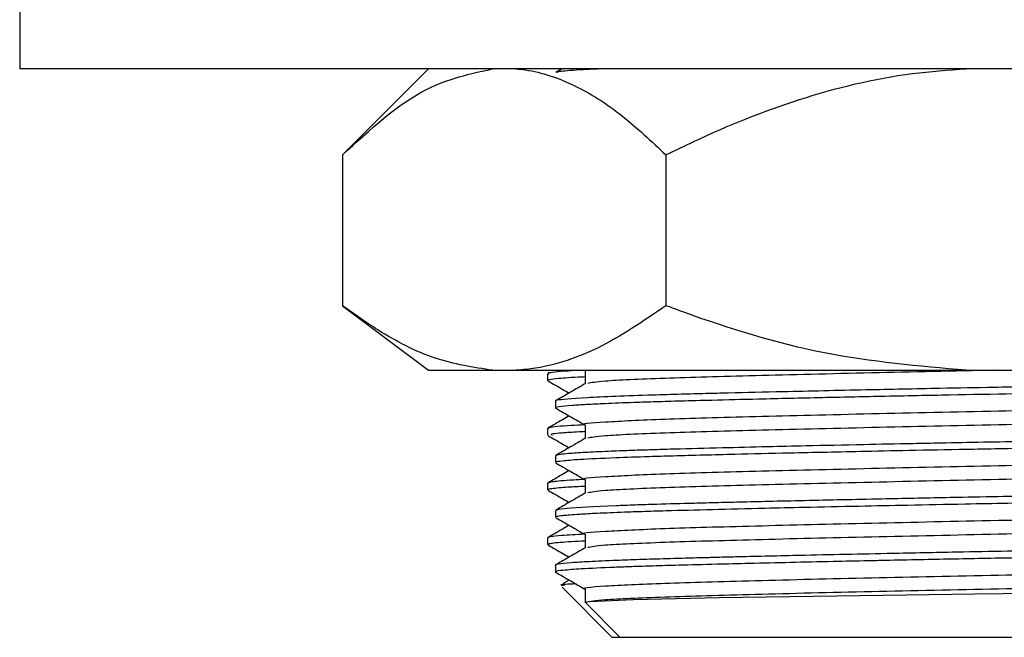
# Model space of a CAD drawing. Units: millimetres. Extents: x 4 to 1496, y 5 to 1495.
# Drawn here: x 1073 to 1096, y 627 to 642 of the extents above; entities that cross this region are included whole.
import ezdxf

# ---------------------------------------------------------------- set-up
doc = ezdxf.new("R2010")
doc.units = ezdxf.units.MM

msp = doc.modelspace()

# ---------------------------------------------------------------- linework, layer by layer
at = {"color": 7, "linetype": 'Continuous', "lineweight": 25}
for p, q in [((1072.803, 642.449), (1072.803, 640.449)), ((1117.803, 640.449), (1072.803, 640.449)), ((1082.292, 640.449), (1080.292, 638.449)), ((1085.391, 640.449), (1085.243, 640.364)), ((1080.292, 638.449), (1080.292, 634.949)), ((1087.798, 638.449), (1087.798, 634.949)), ((1080.292, 634.949), (1082.292, 633.449)), ((1082.292, 633.449), (1083.776, 633.449)), ((1083.776, 633.449), (1084.314, 633.449)), ((1084.314, 633.449), (1094.766, 633.449)), ((1085.053, 633.371), (1085.053, 633.212)), ((1094.766, 633.449), (1095.841, 633.449)), ((1085.233, 632.736), (1085.233, 632.577)), ((1085.053, 632.101), (1085.053, 631.942)), ((1085.233, 631.466), (1085.233, 631.307)), ((1085.053, 630.831), (1085.053, 630.672)), ((1085.233, 630.196), (1085.233, 630.037)), ((1085.053, 629.561), (1085.053, 629.402)), ((1085.233, 628.926), (1085.233, 628.744)), ((1085.552, 628.58), (1085.411, 628.498)), ((1085.391, 628.412), (1086.553, 627.249)), ((1085.921, 628.062), (1086.733, 627.249)), ((1085.932, 628.062), (1085.925, 628.062)), ((1086.733, 627.249), (1086.553, 627.249)), ((1104.233, 627.249), (1086.733, 627.249))]:
    msp.add_line(p, q, dxfattribs=at)
at = {"color": 7, "linetype": 'Continuous', "lineweight": 25, "flags": 128}
msp.add_lwpolyline([(1105.348, 628.458), (1105.05, 628.424), (1103.595, 628.38), (1101.231, 628.338), (1098.237, 628.294), (1094.961, 628.251), (1091.764, 628.207), (1089.029, 628.163), (1087.039, 628.12), (1086.031, 628.076), (1085.932, 628.062), (1085.932, 628.062)], dxfattribs=at)
at = {"color": 7, "linetype": 'Continuous', "lineweight": 25}
for points, knots in [([(1080.292, 638.449), (1080.932, 639.041), (1082.044, 640.069), (1083.26, 640.336), (1083.776, 640.449)], [0, 0, 0, 0, 0.574865, 1, 1, 1, 1]), ([(1084.314, 640.449), (1084.389, 640.442), (1084.845, 640.394), (1085.683, 640.11), (1086.774, 639.416), (1087.462, 638.766), (1087.798, 638.449)], [0, 0, 0, 0, 0.0621343, 0.3749845, 0.6952769, 1, 1, 1, 1]), ([(1086.316, 640.449), (1086.268, 640.447), (1086.06, 640.439), (1085.782, 640.423), (1085.503, 640.403), (1085.314, 640.383), (1085.269, 640.371), (1085.246, 640.364)], [0, 0, 0, 0, 0.071458, 0.309787, 0.548117, 0.764183, 1, 1, 1, 1]), ([(1087.798, 638.449), (1088.014, 638.555), (1089.018, 639.047), (1090.891, 639.797), (1093.035, 640.327), (1094.347, 640.42), (1094.766, 640.449)], [0, 0, 0, 0, 0.0988455, 0.459559, 0.8276978, 1, 1, 1, 1]), ([(1083.776, 633.449), (1083.329, 633.519), (1082.425, 633.658), (1081.265, 634.258), (1080.563, 634.757), (1080.292, 634.949)], [0, 0, 0, 0, 0.375607, 0.75861, 1, 1, 1, 1]), ([(1087.798, 634.949), (1087.278, 634.594), (1086.227, 633.874), (1085.039, 633.508), (1084.396, 633.456), (1084.314, 633.449)], [0, 0, 0, 0, 0.460661, 0.930747, 1, 1, 1, 1]), ([(1094.766, 633.449), (1093.664, 633.546), (1091.428, 633.742), (1089.136, 634.455), (1087.935, 634.899), (1087.798, 634.949)], [0, 0, 0, 0, 0.462964, 0.9387965, 1, 1, 1, 1]), ([(1085.921, 633.295), (1085.898, 633.294), (1085.614, 633.282), (1085.311, 633.259), (1085.09, 633.232), (1085.036, 633.215), (1085.066, 633.206), (1085.074, 633.203)], [0, 0, 0, 0, 0.032552, 0.411129, 0.699618, 0.91219, 1, 1, 1, 1]), ([(1085.853, 633.449), (1085.738, 633.444), (1085.46, 633.43), (1085.204, 633.406), (1085.043, 633.386), (1085.07, 633.374), (1085.077, 633.371)], [0, 0, 0, 0, 0.216177, 0.5219, 0.879296, 1, 1, 1, 1]), ([(1105.71, 633.371), (1105.71, 633.364), (1105.712, 633.353), (1105.578, 633.335), (1105.352, 633.314), (1104.961, 633.29), (1104.462, 633.268), (1103.949, 633.248), (1103.301, 633.227), (1102.383, 633.202), (1101.4, 633.178), (1100.448, 633.156), (1099.497, 633.134), (1098.269, 633.108), (1096.875, 633.08), (1095.482, 633.053), (1093.988, 633.025), (1092.317, 632.99), (1090.66, 632.954), (1089.46, 632.926), (1088.694, 632.906), (1088.097, 632.891), (1087.033, 632.86), (1085.822, 632.813), (1085.309, 632.767), (1085.228, 632.742), (1085.235, 632.737), (1085.236, 632.736)], [0, 0, 0, 0, 0.031377, 0.055413, 0.084899, 0.129394, 0.164986, 0.189233, 0.219946, 0.265703, 0.312875, 0.335732, 0.370059, 0.411726, 0.457052, 0.502576, 0.541445, 0.596394, 0.661371, 0.708344, 0.729639, 0.753784, 0.784901, 0.879054, 0.97304, 0.996387, 1, 1, 1, 1]), ([(1085.921, 633.45), (1085.921, 633.397), (1085.921, 633.292), (1085.921, 633.187), (1085.921, 633.136)], [0, 0, 0, 0, 0.506211, 1, 1, 1, 1]), ([(1095.456, 633.449), (1094.478, 633.429), (1092.489, 633.388), (1089.794, 633.322), (1087.652, 633.262), (1086.255, 633.199), (1086.07, 633.16), (1085.984, 633.142)], [0, 0, 0, 0, 0.2015849, 0.4097591, 0.6134505, 0.8215695, 1, 1, 1, 1]), ([(1085.063, 633.203), (1085.178, 633.137), (1085.341, 633.043), (1085.503, 632.949), (1085.551, 632.922)], [0, 0, 0, 0, 0.707459, 1, 1, 1, 1]), ([(1105.712, 633.203), (1105.706, 633.2), (1105.691, 633.192), (1105.574, 633.176), (1105.324, 633.153), (1104.884, 633.128), (1104.311, 633.103), (1103.627, 633.078), (1102.726, 633.052), (1101.575, 633.024), (1099.859, 632.983), (1097.418, 632.931), (1095.119, 632.887), (1093.592, 632.858), (1092.595, 632.837), (1091.337, 632.811), (1090.022, 632.78), (1088.943, 632.754), (1088.164, 632.734), (1087.564, 632.717), (1086.96, 632.697), (1086.409, 632.676), (1085.942, 632.653), (1085.557, 632.629), (1085.292, 632.602), (1085.204, 632.582), (1085.246, 632.57), (1085.253, 632.568)], [0, 0, 0, 0, 0.017303, 0.039158, 0.076185, 0.123566, 0.155493, 0.191307, 0.238305, 0.28261, 0.332282, 0.426748, 0.52001, 0.543501, 0.570654, 0.615263, 0.667395, 0.709024, 0.739964, 0.7665, 0.792891, 0.833164, 0.865745, 0.897506, 0.944332, 0.990663, 1, 1, 1, 1]), ([(1085.931, 633.142), (1085.816, 633.075), (1085.587, 632.943), (1085.357, 632.81), (1085.243, 632.744)], [0, 0, 0, 0, 0.5011272, 1, 1, 1, 1]), ([(1105.027, 632.806), (1105.024, 632.804), (1104.992, 632.782), (1104.488, 632.738), (1103.056, 632.677), (1100.939, 632.62), (1098.356, 632.557), (1095.46, 632.497), (1092.504, 632.436), (1089.803, 632.369), (1087.618, 632.31), (1086.32, 632.243), (1085.769, 632.202), (1085.924, 632.18), (1085.925, 632.18)], [0, 0, 0, 0, 0.010916, 0.10739, 0.204063, 0.298932, 0.395971, 0.491683, 0.592794, 0.69521, 0.79542, 0.897809, 0.998998, 1, 1, 1, 1]), ([(1085.552, 632.39), (1085.501, 632.36), (1085.335, 632.264), (1085.168, 632.168), (1085.054, 632.102)], [0, 0, 0, 0, 0.311988, 1, 1, 1, 1]), ([(1085.243, 632.568), (1085.358, 632.502), (1085.584, 632.372), (1085.81, 632.241), (1085.921, 632.177)], [0, 0, 0, 0, 0.508829, 1, 1, 1, 1]), ([(1105.04, 632.499), (1105.042, 632.499), (1105.195, 632.477), (1104.669, 632.436), (1103.382, 632.369), (1101.213, 632.31), (1098.519, 632.243), (1095.513, 632.181), (1092.507, 632.118), (1089.794, 632.052), (1087.652, 631.992), (1086.255, 631.929), (1086.069, 631.89), (1085.984, 631.872)], [0, 0, 0, 0, 0.001323, 0.102181, 0.204335, 0.30429, 0.406421, 0.507346, 0.608199, 0.710354, 0.81031, 0.912438, 1, 1, 1, 1]), ([(1085.919, 632.183), (1085.805, 632.178), (1085.532, 632.164), (1085.257, 632.142), (1085.074, 632.12), (1085.066, 632.106), (1085.063, 632.101)], [0, 0, 0, 0, 0.200145, 0.480245, 0.79264, 1, 1, 1, 1]), ([(1085.921, 632.18), (1085.921, 632.127), (1085.921, 632.022), (1085.921, 631.917), (1085.921, 631.866)], [0, 0, 0, 0, 0.506241, 1, 1, 1, 1]), ([(1085.063, 631.933), (1085.178, 631.867), (1085.341, 631.773), (1085.503, 631.679), (1085.551, 631.652)], [0, 0, 0, 0, 0.7075023, 1, 1, 1, 1]), ([(1085.921, 632.025), (1085.874, 632.023), (1085.64, 632.012), (1085.398, 631.995), (1085.097, 631.969), (1085.132, 631.952), (1085.154, 631.942)], [0, 0, 0, 0, 0.076573, 0.381758, 0.620893, 1, 1, 1, 1]), ([(1105.64, 631.933), (1105.657, 631.928), (1105.687, 631.919), (1105.521, 631.901), (1105.282, 631.88), (1104.624, 631.844), (1103.698, 631.81), (1102.72, 631.783), (1102.19, 631.769), (1101.55, 631.753), (1100.636, 631.731), (1099.487, 631.705), (1098.088, 631.676), (1096.536, 631.644), (1095.018, 631.616), (1093.638, 631.589), (1092.191, 631.559), (1090.763, 631.528), (1089.536, 631.499), (1088.649, 631.477), (1087.987, 631.459), (1087.286, 631.439), (1086.496, 631.411), (1085.793, 631.377), (1085.377, 631.344), (1085.231, 631.321), (1085.243, 631.31), (1085.245, 631.307)], [0, 0, 0, 0, 0.026207, 0.046514, 0.083642, 0.123466, 0.219372, 0.242009, 0.257636, 0.287979, 0.319903, 0.361174, 0.409645, 0.459313, 0.509903, 0.552669, 0.590383, 0.650756, 0.698143, 0.727223, 0.75858, 0.785732, 0.829262, 0.891445, 0.942809, 0.986854, 1, 1, 1, 1]), ([(1105.724, 632.101), (1105.727, 632.099), (1105.767, 632.079), (1105.351, 632.038), (1104.315, 631.99), (1103.277, 631.957), (1102.648, 631.94), (1101.917, 631.921), (1100.919, 631.896), (1099.455, 631.863), (1097.785, 631.828), (1096.335, 631.799), (1095.164, 631.777), (1094.282, 631.76), (1093.351, 631.742), (1092.293, 631.72), (1091.165, 631.695), (1090.07, 631.67), (1089.032, 631.645), (1088.172, 631.623), (1087.519, 631.604), (1087.091, 631.59), (1086.738, 631.578), (1086.332, 631.561), (1085.902, 631.54), (1085.543, 631.517), (1085.338, 631.495), (1085.241, 631.479), (1085.244, 631.469), (1085.245, 631.466)], [0, 0, 0, 0, 0.00675, 0.100073, 0.192977, 0.224844, 0.25791, 0.278084, 0.316025, 0.373453, 0.431657, 0.478395, 0.509568, 0.540742, 0.560762, 0.597541, 0.642357, 0.6735, 0.713534, 0.760116, 0.782088, 0.80613, 0.826226, 0.842504, 0.882259, 0.921827, 0.952345, 0.981144, 1, 1, 1, 1]), ([(1085.931, 631.872), (1085.816, 631.805), (1085.587, 631.673), (1085.357, 631.54), (1085.243, 631.474)], [0, 0, 0, 0, 0.501152, 1, 1, 1, 1]), ([(1105.027, 631.536), (1105.024, 631.534), (1104.992, 631.512), (1104.488, 631.468), (1103.056, 631.407), (1100.939, 631.35), (1098.356, 631.287), (1095.46, 631.227), (1092.504, 631.166), (1089.803, 631.099), (1087.618, 631.04), (1086.32, 630.973), (1085.769, 630.932), (1085.924, 630.91), (1085.925, 630.91)], [0, 0, 0, 0, 0.010912, 0.107386, 0.204058, 0.298927, 0.395966, 0.491678, 0.592787, 0.695203, 0.795413, 0.897801, 0.99899, 1, 1, 1, 1]), ([(1085.243, 631.298), (1085.358, 631.232), (1085.584, 631.102), (1085.81, 630.971), (1085.921, 630.907)], [0, 0, 0, 0, 0.508857, 1, 1, 1, 1]), ([(1105.04, 631.229), (1105.042, 631.229), (1105.195, 631.207), (1104.669, 631.166), (1103.382, 631.099), (1101.213, 631.04), (1098.519, 630.973), (1095.513, 630.911), (1092.507, 630.848), (1089.794, 630.782), (1087.652, 630.722), (1086.255, 630.659), (1086.069, 630.62), (1085.984, 630.602)], [0, 0, 0, 0, 0.001319, 0.102178, 0.204331, 0.304287, 0.406417, 0.507343, 0.608196, 0.710351, 0.810307, 0.912435, 1, 1, 1, 1]), ([(1085.552, 631.12), (1085.501, 631.09), (1085.335, 630.994), (1085.168, 630.898), (1085.054, 630.832)], [0, 0, 0, 0, 0.312021, 1, 1, 1, 1]), ([(1085.921, 630.755), (1085.78, 630.748), (1085.537, 630.735), (1085.298, 630.716), (1085.136, 630.699), (1085.054, 630.684), (1085.062, 630.675), (1085.064, 630.672)], [0, 0, 0, 0, 0.259692, 0.446567, 0.66317, 0.898805, 1, 1, 1, 1]), ([(1085.914, 630.914), (1085.822, 630.909), (1085.595, 630.898), (1085.357, 630.881), (1085.168, 630.861), (1085.066, 630.845), (1085.063, 630.835), (1085.062, 630.831)], [0, 0, 0, 0, 0.163982, 0.406717, 0.608688, 0.83631, 1, 1, 1, 1]), ([(1105.725, 630.831), (1105.727, 630.829), (1105.737, 630.823), (1105.693, 630.812), (1105.616, 630.8), (1105.531, 630.791), (1105.48, 630.786), (1105.454, 630.784), (1105.443, 630.783), (1105.44, 630.783), (1105.439, 630.783), (1105.439, 630.783), (1105.439, 630.783), (1105.439, 630.783), (1105.439, 630.783), (1105.439, 630.783), (1105.439, 630.783), (1105.438, 630.783), (1105.438, 630.783), (1105.427, 630.782), (1105.398, 630.779), (1105.296, 630.772), (1105.063, 630.756), (1104.679, 630.737), (1104.111, 630.714), (1103.378, 630.689), (1102.518, 630.666), (1101.697, 630.646), (1100.845, 630.625), (1099.601, 630.596), (1098.088, 630.564), (1096.649, 630.535), (1095.464, 630.513), (1094.259, 630.49), (1092.772, 630.46), (1091.394, 630.43), (1090.311, 630.406), (1089.611, 630.389), (1089.005, 630.374), (1088.318, 630.357), (1087.667, 630.339), (1087.074, 630.32), (1086.225, 630.289), (1085.576, 630.253), (1085.25, 630.217), (1085.264, 630.202), (1085.269, 630.196)], [0, 0, 0, 0, 0.008065, 0.029469, 0.053023, 0.06561, 0.072105, 0.075403, 0.076233, 0.076441, 0.076545, 0.076571, 0.076577, 0.076579, 0.07658, 0.07658, 0.076581, 0.076587, 0.076632, 0.076848, 0.080579, 0.087872, 0.113139, 0.150492, 0.176906, 0.220747, 0.267057, 0.292102, 0.320227, 0.363843, 0.423621, 0.468679, 0.499532, 0.534104, 0.580929, 0.639989, 0.669841, 0.695023, 0.717568, 0.740613, 0.780152, 0.806083, 0.831769, 0.92657, 0.970281, 1, 1, 1, 1]), ([(1085.921, 630.91), (1085.921, 630.857), (1085.921, 630.752), (1085.921, 630.647), (1085.921, 630.596)], [0, 0, 0, 0, 0.506271, 1, 1, 1, 1]), ([(1085.063, 630.663), (1085.178, 630.597), (1085.341, 630.503), (1085.503, 630.409), (1085.551, 630.382)], [0, 0, 0, 0, 0.707546, 1, 1, 1, 1]), ([(1105.721, 630.663), (1105.721, 630.663), (1105.72, 630.652), (1105.605, 630.639), (1105.438, 630.624), (1105.361, 630.618), (1105.165, 630.604), (1104.797, 630.584), (1104.227, 630.56), (1103.639, 630.539), (1103.018, 630.521), (1102.365, 630.503), (1101.514, 630.483), (1100.299, 630.453), (1098.713, 630.419), (1097.108, 630.386), (1095.817, 630.361), (1094.616, 630.338), (1093.46, 630.315), (1092.205, 630.289), (1091.096, 630.265), (1089.513, 630.229), (1088.235, 630.196), (1087.269, 630.168), (1086.717, 630.148), (1086.22, 630.128), (1085.817, 630.106), (1085.572, 630.089), (1085.437, 630.077), (1085.346, 630.067), (1085.269, 630.055), (1085.222, 630.045), (1085.237, 630.038), (1085.238, 630.037)], [0, 0, 0, 0, 0.001466, 0.055695, 0.063365, 0.07194, 0.084661, 0.128961, 0.166448, 0.196753, 0.226269, 0.257604, 0.283353, 0.330384, 0.394226, 0.445435, 0.485518, 0.516383, 0.558887, 0.595592, 0.638979, 0.67167, 0.766305, 0.794216, 0.816906, 0.858337, 0.89153, 0.917559, 0.937763, 0.949141, 0.966751, 0.996382, 1, 1, 1, 1]), ([(1085.931, 630.602), (1085.816, 630.535), (1085.587, 630.403), (1085.357, 630.27), (1085.243, 630.204)], [0, 0, 0, 0, 0.501176, 1, 1, 1, 1]), ([(1105.027, 630.266), (1105.024, 630.264), (1104.992, 630.242), (1104.488, 630.198), (1103.056, 630.137), (1100.939, 630.08), (1098.356, 630.017), (1095.46, 629.957), (1092.504, 629.896), (1089.803, 629.829), (1087.618, 629.77), (1086.32, 629.703), (1085.769, 629.662), (1085.924, 629.64), (1085.925, 629.64)], [0, 0, 0, 0, 0.010908, 0.107382, 0.204054, 0.298922, 0.39596, 0.491672, 0.592781, 0.695196, 0.795406, 0.897793, 0.998981, 1, 1, 1, 1]), ([(1085.552, 629.85), (1085.501, 629.82), (1085.335, 629.724), (1085.168, 629.628), (1085.054, 629.562)], [0, 0, 0, 0, 0.312054, 1, 1, 1, 1]), ([(1085.243, 630.028), (1085.358, 629.962), (1085.584, 629.832), (1085.81, 629.701), (1085.921, 629.637)], [0, 0, 0, 0, 0.508884, 1, 1, 1, 1]), ([(1105.04, 629.959), (1105.042, 629.959), (1105.195, 629.937), (1104.669, 629.896), (1103.382, 629.829), (1101.213, 629.77), (1098.519, 629.703), (1095.513, 629.641), (1092.507, 629.578), (1089.794, 629.512), (1087.652, 629.452), (1086.255, 629.389), (1086.069, 629.35), (1085.984, 629.332)], [0, 0, 0, 0, 0.001315, 0.102174, 0.204328, 0.304284, 0.406414, 0.50734, 0.608193, 0.710348, 0.810304, 0.912432, 1, 1, 1, 1]), ([(1085.909, 629.643), (1085.716, 629.632), (1085.35, 629.613), (1085.14, 629.588), (1085.058, 629.571), (1085.059, 629.564), (1085.06, 629.561)], [0, 0, 0, 0, 0.371603, 0.705253, 0.884519, 1, 1, 1, 1]), ([(1085.921, 629.64), (1085.921, 629.587), (1085.921, 629.482), (1085.921, 629.377), (1085.921, 629.326)], [0, 0, 0, 0, 0.506301, 1, 1, 1, 1]), ([(1085.921, 629.485), (1085.707, 629.473), (1085.37, 629.455), (1085.158, 629.432), (1085.089, 629.417), (1085.034, 629.408), (1085.071, 629.403), (1085.082, 629.402)], [0, 0, 0, 0, 0.413805, 0.649903, 0.817819, 0.948503, 1, 1, 1, 1]), ([(1085.063, 629.393), (1085.178, 629.327), (1085.341, 629.233), (1085.503, 629.139), (1085.551, 629.112)], [0, 0, 0, 0, 0.707589, 1, 1, 1, 1]), ([(1105.727, 629.561), (1105.729, 629.559), (1105.734, 629.553), (1105.709, 629.547), (1105.645, 629.533), (1105.445, 629.509), (1104.927, 629.477), (1104.183, 629.446), (1103.485, 629.423), (1102.673, 629.4), (1101.891, 629.38), (1101.161, 629.363), (1100.331, 629.343), (1099.113, 629.316), (1097.817, 629.289), (1096.758, 629.268), (1095.812, 629.25), (1094.848, 629.231), (1093.959, 629.214), (1093.087, 629.196), (1092.089, 629.175), (1090.855, 629.149), (1089.88, 629.126), (1089.21, 629.11), (1088.988, 629.104), (1088.899, 629.102), (1088.886, 629.101), (1088.884, 629.101), (1088.883, 629.101), (1088.883, 629.101), (1088.883, 629.101), (1088.883, 629.101), (1088.883, 629.101), (1088.883, 629.101), (1088.882, 629.101), (1088.881, 629.101), (1088.873, 629.101), (1088.842, 629.1), (1088.718, 629.097), (1088.416, 629.089), (1088.035, 629.079), (1087.654, 629.068), (1087.392, 629.06), (1087.048, 629.049), (1086.558, 629.031), (1086.011, 629.006), (1085.545, 628.978), (1085.303, 628.951), (1085.216, 628.934), (1085.235, 628.926), (1085.236, 628.926)], [0, 0, 0, 0, 0.008246, 0.026541, 0.034549, 0.07186, 0.137499, 0.183201, 0.214982, 0.248401, 0.296764, 0.311001, 0.331817, 0.388071, 0.435783, 0.456939, 0.488115, 0.524199, 0.546652, 0.571437, 0.606825, 0.643252, 0.695716, 0.711791, 0.721077, 0.722338, 0.722587, 0.722645, 0.722659, 0.722663, 0.722665, 0.722665, 0.722666, 0.722667, 0.72267, 0.722715, 0.722897, 0.723621, 0.726518, 0.738105, 0.761276, 0.776726, 0.791607, 0.800188, 0.830398, 0.874719, 0.914104, 0.962534, 0.99823, 1, 1, 1, 1]), ([(1105.649, 629.393), (1105.601, 629.378), (1105.517, 629.353), (1104.854, 629.316), (1104.105, 629.284), (1103.183, 629.255), (1102.334, 629.232), (1101.49, 629.212), (1100.594, 629.19), (1099.364, 629.163), (1098.012, 629.134), (1096.585, 629.105), (1095.181, 629.079), (1093.899, 629.054), (1093.023, 629.036), (1092.346, 629.022), (1091.6, 629.006), (1090.67, 628.985), (1089.77, 628.964), (1088.899, 628.943), (1088.15, 628.924), (1087.567, 628.907), (1087.198, 628.895), (1086.899, 628.885), (1086.395, 628.866), (1085.817, 628.838), (1085.405, 628.806), (1085.23, 628.783), (1085.252, 628.77), (1085.259, 628.767)], [0, 0, 0, 0, 0.070761, 0.122256, 0.174954, 0.217996, 0.265006, 0.287197, 0.319871, 0.366547, 0.41671, 0.453742, 0.503488, 0.549063, 0.575271, 0.588228, 0.615619, 0.649992, 0.685012, 0.7147, 0.752734, 0.781255, 0.798161, 0.810282, 0.830913, 0.888458, 0.938793, 0.98197, 1, 1, 1, 1]), ([(1085.931, 629.332), (1085.816, 629.265), (1085.586, 629.133), (1085.357, 629), (1085.243, 628.934)], [0, 0, 0, 0, 0.5012, 1, 1, 1, 1]), ([(1105.027, 628.996), (1105.024, 628.994), (1104.992, 628.972), (1104.488, 628.928), (1103.056, 628.867), (1100.939, 628.81), (1098.356, 628.747), (1095.46, 628.687), (1092.504, 628.626), (1089.803, 628.559), (1087.618, 628.5), (1086.32, 628.433), (1085.769, 628.392), (1085.924, 628.37), (1085.925, 628.37)], [0, 0, 0, 0, 0.0109049, 0.107378, 0.204049, 0.2989173, 0.3959549, 0.4916659, 0.5927746, 0.6951891, 0.7953983, 0.8977856, 0.998973, 1, 1, 1, 1]), ([(1085.243, 628.758), (1085.358, 628.692), (1085.584, 628.562), (1085.81, 628.431), (1085.921, 628.367)], [0, 0, 0, 0, 0.508912, 1, 1, 1, 1]), ([(1085.712, 628.488), (1085.534, 628.481), (1085.276, 628.471), (1085.4, 628.461), (1085.438, 628.458)], [0, 0, 0, 0, 0.692206, 1, 1, 1, 1]), ([(1105.04, 628.689), (1105.042, 628.689), (1105.195, 628.667), (1104.669, 628.626), (1103.382, 628.559), (1101.213, 628.5), (1098.519, 628.433), (1095.513, 628.371), (1092.507, 628.308), (1089.795, 628.242), (1087.648, 628.182), (1086.278, 628.119), (1086.041, 628.08), (1085.932, 628.062)], [0, 0, 0, 0, 0.001313, 0.102291, 0.204566, 0.304639, 0.40689, 0.507935, 0.608907, 0.711183, 0.811257, 0.913506, 1, 1, 1, 1]), ([(1085.921, 628.37), (1085.921, 628.317), (1085.921, 628.211), (1085.921, 628.105), (1085.921, 628.053)], [0, 0, 0, 0, 0.501498, 1, 1, 1, 1])]:
    msp.add_open_spline(points, degree=3, knots=knots, dxfattribs=at)

doc.saveas('drawing.dxf')
